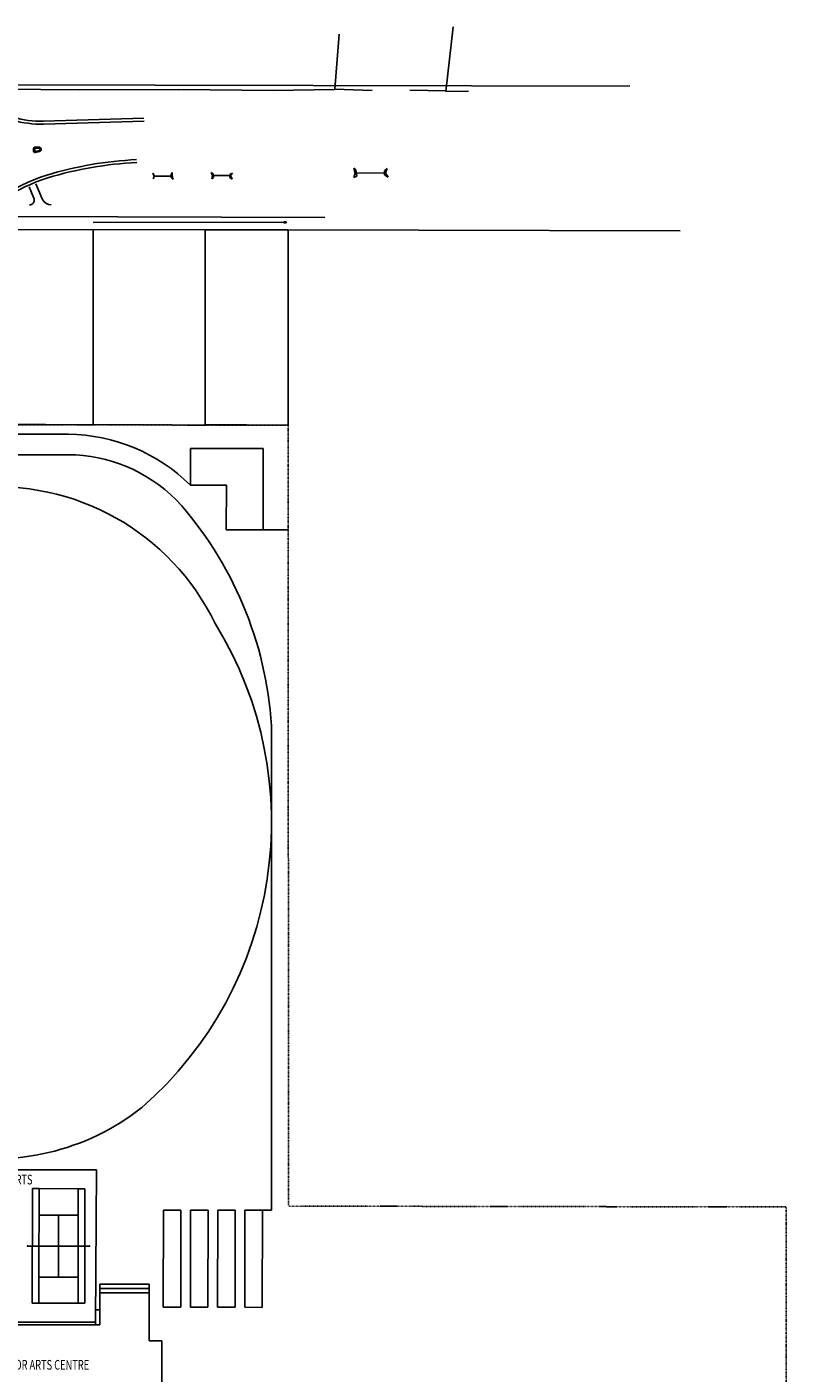
# Model space of a CAD drawing. Extents: x -111871 to 606634, y -62282 to 446640.
# Drawn here: x 424547 to 581118, y 167491 to 444997 of the extents above; entities that cross this region are included whole.
import ezdxf

# ---------------------------------------------------------------- set-up
doc = ezdxf.new("R2010")
doc.units = 0
doc.linetypes.add('X-2642-S-FULL$0$EDG-1DOT-2', pattern=[5, 2, -1.4, 0.2, -1.4])
for name, color, linetype in [('X-2642-S-FULL$0$EXIST-BOUNDARY', 133, 'X-2642-S-FULL$0$EDG-1DOT-2'), ('X-2642-S-FULL$0$EXIST-SITE', 11, 'CONTINUOUS'), ('X-XREF', 7, 'CONTINUOUS')]:
    doc.layers.add(name, color=color, linetype=linetype)
doc.styles.add('X-2642-S-FULL$0$EDG', font='edg.shx', dxfattribs={"width": 0.9})

# ---------------------------------------------------------------- blocks, each defined once
blk = doc.blocks.new('X-2642-S-FULL')
at = {"layer": 'X-2642-S-FULL$0$EXIST-BOUNDARY'}
for p, q in [((413746, 363022), (478407, 362883)), ((478441, 362902), (478460, 282435)), ((478460, 282435), (478479, 201968)), ((581118, 201729), (478523, 201914)), ((581059, -1076), (581118, 201729))]:
    blk.add_line(p, q, dxfattribs=at)
at = {"layer": 'X-2642-S-FULL$0$EXIST-SITE'}
for p, q in [((512435, 444997), (510913, 431695)), ((488068, 432133), (488948, 443471)), ((355938, 433162), (548877, 432803)), ((435384, 432061), (419400, 432156)), ((455890, 432128), (435384, 432061)), ((475345, 431914), (455890, 432128)), ((488010, 432092), (475345, 431914)), ((495779, 431875), (488068, 432133)), ((510918, 431790), (503515, 431977)), ((510913, 431695), (515593, 431753)), ((427970, 425567), (448695, 426197)), ((427988, 424968), (448713, 425598)), ((425933, 419387), (425922, 419928)), ((426158, 419391), (426147, 419932)), ((426252, 419320), (427097, 419543)), ((426310, 419103), (427154, 419325)), ((450777, 414225), (450511, 414857)), ((450511, 414857), (450852, 414238)), ((450852, 414238), (450588, 413665)), ((450588, 413665), (450777, 414225)), ((454524, 414256), (450777, 414225)), ((454303, 414544), (454276, 413957)), ((454276, 413957), (454741, 413513)), ((454511, 414999), (454303, 414544)), ((454524, 414256), (454511, 414999)), ((454741, 413513), (454524, 414256)), ((462832, 414357), (462572, 414955)), ((462572, 414955), (462975, 414682)), ((462659, 413659), (462832, 414357)), ((463009, 413940), (462659, 413659)), ((466550, 414335), (462832, 414357)), ((462975, 414682), (463009, 413940)), ((466430, 413963), (466470, 414635)), ((466863, 413631), (466430, 413963)), ((466470, 414635), (466920, 414846)), ((466920, 414846), (466550, 414335)), ((466550, 414335), (466863, 413631)), ((492219, 414818), (491947, 413968)), ((491947, 413968), (492581, 414241)), ((492003, 415907), (492219, 414818)), ((492411, 415536), (492003, 415907)), ((498505, 414892), (492219, 414818)), ((492581, 414241), (492411, 415536)), ((498294, 414472), (498308, 415321)), ((499083, 414053), (498294, 414472)), ((498308, 415321), (498813, 415797)), ((498813, 415797), (498505, 414892)), ((498505, 414892), (499083, 414053)), ((425999, 409710), (424990, 412064)), ((427708, 409531), (426369, 412655)), ((485972, 405676), (422005, 405915)), ((419771, 403246), (461333, 403169)), ((438198, 403212), (438208, 362977)), ((438218, 404657), (477779, 404718)), ((461333, 403169), (461342, 362934)), ((461333, 403169), (478432, 403137)), ((478027, 404823), (477527, 404814)), ((477527, 404814), (477531, 404614)), ((477531, 404614), (478031, 404623)), ((478031, 404623), (478027, 404823)), ((478432, 403137), (478441, 362902)), ((559282, 402987), (478432, 403137)), ((413589, 363111), (438474, 363000)), ((413746, 363022), (478441, 362902)), ((433090, 361015), (414783, 361015)), ((461361, 363014), (478407, 362883)), ((458284, 350520), (458298, 358120)), ((458298, 358120), (473298, 358092)), ((473298, 358092), (473267, 341293)), ((433090, 356815), (414783, 356815)), ((465684, 350507), (458284, 350520)), ((465667, 341307), (465684, 350507)), ((473267, 341293), (465667, 341307)), ((473267, 341293), (478446, 341293)), ((474984, 300951), (474988, 282434)), ((474988, 282434), (475007, 201040)), ((438931, 209382), (405568, 209384)), ((438667, 178002), (438931, 209382)), ((425695, 205514), (425650, 181894)), ((427065, 205511), (425695, 205514)), ((427065, 205511), (427030, 187296)), ((435145, 205496), (427065, 205511)), ((435145, 205496), (435110, 187281)), ((435145, 205496), (436515, 205493)), ((436515, 205493), (436470, 181873)), ((431057, 200024), (427055, 200031)), ((431057, 200024), (431033, 187289)), ((431132, 200023), (435135, 200016)), ((452702, 201079), (452663, 181079)), ((456301, 201072), (452702, 201079)), ((456263, 181072), (456301, 201072)), ((458263, 181069), (458301, 201068)), ((458301, 201068), (461901, 201062)), ((461901, 201062), (461863, 181062)), ((463863, 181058), (463901, 201058)), ((463901, 201058), (467501, 201051)), ((467501, 201051), (467463, 181051)), ((469463, 181047), (469501, 201047)), ((469501, 201047), (473101, 201040)), ((473101, 201040), (473063, 181040)), ((475007, 201040), (473101, 201040)), ((437478, 193681), (424687, 193668)), ((427030, 187296), (427020, 181891)), ((435110, 187281), (427030, 187296)), ((435110, 187281), (435100, 181876)), ((439598, 185852), (449788, 185852)), ((439598, 184052), (439598, 185852)), ((439598, 184952), (449788, 184952)), ((449788, 184052), (439598, 184052)), ((439598, 184052), (439598, 180502)), ((449788, 184052), (449788, 185852)), ((449788, 174112), (449788, 184052)), ((427020, 181891), (425650, 181894)), ((435100, 181876), (427020, 181891)), ((435100, 181876), (436470, 181873)), ((439598, 180502), (438667, 180502)), ((438667, 180502), (438667, 177411)), ((439598, 180502), (439598, 177411)), ((452663, 181079), (456263, 181072)), ((461863, 181062), (458263, 181069)), ((467463, 181051), (463863, 181058)), ((473063, 181040), (469463, 181047)), ((405631, 178002), (438667, 178002)), ((438667, 177411), (405418, 177411)), ((439598, 177411), (438667, 177411)), ((452368, 174112), (449788, 174112)), ((452368, 163842), (452368, 174112))]:
    blk.add_line(p, q, dxfattribs=at)
for centre, radius, start, end in [((427367, 445408), 20450, 235.44341, 271.74109), ((427367, 445408), 19850, 235.44341, 271.74109), ((426222, 419934), 300, 87.42797, 181.1766), ((426233, 419393), 300, 181.1766, 284.74408), ((426222, 419934), 75, 87.42797, 181.1766), ((426233, 419393), 75, 181.1766, 284.74408), ((427367, 445408), 25425, 267.42797, 269.26984), ((427367, 445408), 25200, 267.42797, 269.26984), ((427040, 419760), 225, 284.74408, 89.26984), ((427040, 419760), 450, 284.74408, 89.26984), ((450561, 342709), 75000, 92.59336, 106.96084), ((450561, 342709), 74400, 92.59336, 106.96084), ((438601, 381926), 34000, 106.96084, 145.27329), ((438601, 381926), 33400, 106.96084, 141.92802), ((425080, 409316), 1000, 270.04691, 23.20976), ((429546, 410320), 2000, 203.20976, 270.04691), ((432767, 324754), 36263, 45.27945, 89.48911), ((432767, 324754), 32063, 45.27945, 89.48911), ((418411, 300246), 49945, 25.85639, 165.38614), ((398352, 296057), 76788, 3.65404, 42.09843), ((396979, 281043), 78010, 311.07775, 31.69291), ((417934, 260451), 48771, 207.1352, 308.41386), ((424687, 193668), 38, 359.89338, 179.89338), ((424687, 193668), 38, 179.89338, 359.89338), ((437478, 193681), 38, 359.89338, 179.89338), ((437478, 193681), 38, 179.89338, 359.89338)]:
    blk.add_arc(centre, radius, start, end, dxfattribs=at)
at = {"layer": 'X-2642-S-FULL$0$EXIST-SITE', "style": 'X-2642-S-FULL$0$EDG', "width": 0.7}
for s, p in [('TENNIS COURTS', (411041, 206409)), ('JUNIOR ARTS CENTRE', (417693, 168216))]:
    blk.add_text(s, height=2000, rotation=359.89338, dxfattribs=at).set_placement(p)

msp = doc.modelspace()

# ---------------------------------------------------------------- block references
at = {"layer": 'X-XREF'}
msp.add_blockref('X-2642-S-FULL', (0, 0), dxfattribs=at)

doc.saveas('drawing.dxf')
